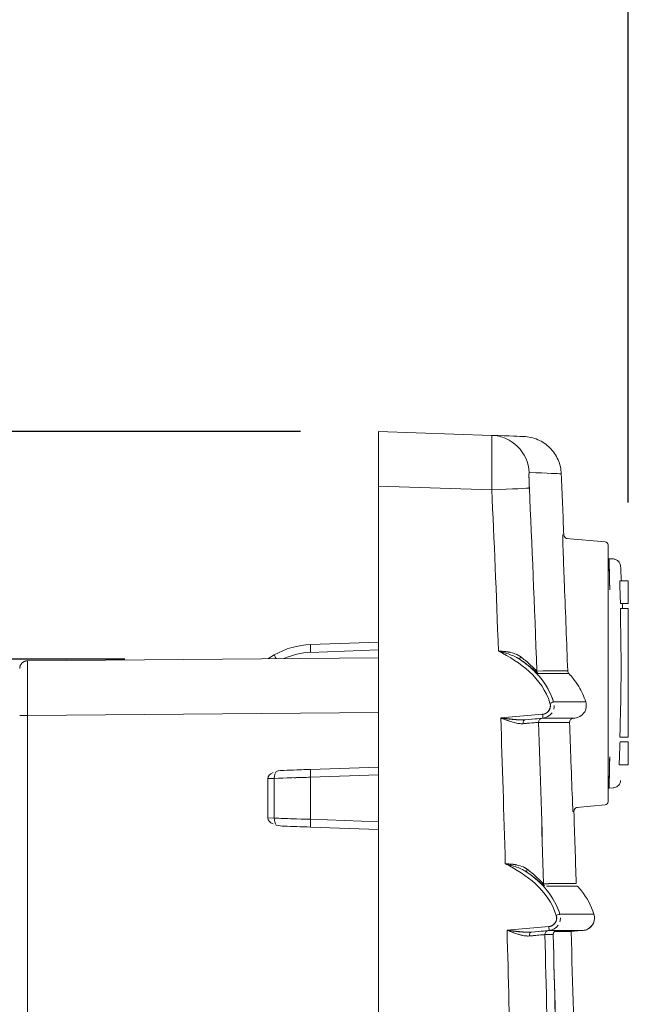
# Model space of a CAD drawing. Units: inches. Extents: x 819 to 2499, y 2 to 1190.
# Drawn here: x 1263 to 1302, y 545 to 608 of the extents above; entities that cross this region are included whole.
import ezdxf

# ---------------------------------------------------------------- set-up
doc = ezdxf.new("R2010")
doc.units = ezdxf.units.IN
doc.header["$MEASUREMENT"] = 0
doc.layers.add('Dimensions', color=7, linetype='Continuous')
doc.styles.get("Standard").update_dxf_attribs({"font": 'romans.shx', "width": 0.8})
doc.dimstyles.new('SLDDIMSTYLE2', dxfattribs={"dimscale": 5, "dimtxt": 2.5, "dimasz": 3.302, "dimexe": 1, "dimexo": 1, "dimgap": 0.926042, "dimtad": 1, "dimdec": 0, "dimrnd": 1e-09, "dimzin": 12, "dimdsep": 46, "dimtxsty": 'Standard', "dimcen": 2, "dimadec": 0, "dimazin": 3, "dimtfac": 1, "dimtdec": 0, "dimtmove": 0, "dimatfit": 0, "dimfxl": 1, "dimfrac": 2, "dimtolj": 1, "dimtzin": 12, "dimarcsym": 0})

# ---------------------------------------------------------------- blocks, each defined once
blk = doc.blocks.new('*D8')
at = {"layer": 'Defpoints', "color": 0, "transparency": 16777216}
for p in [(1302.339, 652.024), (1302.339, 572.2), (1174.478, 529.402)]:
    blk.add_point(p, dxfattribs=at)
at = {"layer": 'Dimensions', "color": 0, "lineweight": -2, "transparency": 16777216}
for p, q in [((1174.478, 534.402), (1174.478, 657.024)), ((1302.339, 577.2), (1302.339, 657.024)), ((1190.988, 652.024), (1285.829, 652.024))]:
    blk.add_line(p, q, dxfattribs=at)
at = {"layer": 'Dimensions', "color": 0, "transparency": 16777216}
for points in [[(1190.988, 654.776), (1190.988, 649.273), (1174.478, 652.024)], [(1285.829, 654.776), (1285.829, 649.273), (1302.339, 652.024)]]:
    blk.add_solid(points, dxfattribs=at)
at = {"layer": 'Dimensions', "color": 0, "transparency": 16777216, "insert": (1238.409, 662.904), "char_height": 12.5, "attachment_point": 5}
blk.add_mtext('\\A1;128', dxfattribs=at)
blk = doc.blocks.new('*D9')
at = {"layer": 'Defpoints', "color": 0, "transparency": 16777216}
for p in [(1286.356, 581.756), (1082.47, 332.024), (1297.941, 332.024)]:
    blk.add_point(p, dxfattribs=at)
at = {"layer": 'Dimensions', "color": 0, "lineweight": -2, "transparency": 16777216}
for p, q in [((1281.356, 581.756), (1077.47, 581.756)), ((1082.47, 565.246), (1082.47, 348.534)), ((1292.941, 332.024), (1077.47, 332.024))]:
    blk.add_line(p, q, dxfattribs=at)
at = {"layer": 'Dimensions', "color": 0, "transparency": 16777216}
for points in [[(1079.718, 565.246), (1085.222, 565.246), (1082.47, 581.756)], [(1079.718, 348.534), (1085.222, 348.534), (1082.47, 332.024)]]:
    blk.add_solid(points, dxfattribs=at)
at = {"layer": 'Dimensions', "color": 0, "transparency": 16777216, "insert": (1071.59, 456.89), "char_height": 12.5, "attachment_point": 5, "rotation": 90}
blk.add_mtext('\\A1;250', dxfattribs=at)
blk = doc.blocks.new('*D10')
at = {"layer": 'Defpoints', "color": 0, "transparency": 16777216}
for p in [(1275.116, 567.173), (1112.47, 345.608), (1275.116, 345.608)]:
    blk.add_point(p, dxfattribs=at)
at = {"layer": 'Dimensions', "color": 0, "lineweight": -2, "transparency": 16777216}
for p, q in [((1270.116, 567.173), (1107.47, 567.173)), ((1112.47, 550.663), (1112.47, 362.118)), ((1270.116, 345.608), (1107.47, 345.608))]:
    blk.add_line(p, q, dxfattribs=at)
at = {"layer": 'Dimensions', "color": 0, "transparency": 16777216}
for points in [[(1109.718, 550.663), (1115.222, 550.663), (1112.47, 567.173)], [(1109.718, 362.118), (1115.222, 362.118), (1112.47, 345.608)]]:
    blk.add_solid(points, dxfattribs=at)
at = {"layer": 'Dimensions', "color": 0, "transparency": 16777216, "insert": (1101.59, 456.391), "char_height": 12.5, "attachment_point": 5, "rotation": 90}
blk.add_mtext('\\A1;222', dxfattribs=at)

msp = doc.modelspace()

# ---------------------------------------------------------------- linework, layer by layer
at = {"color": 7, "linetype": 'Continuous', "lineweight": 18, "extrusion": (0, 1, 0)}
for p, q in [((1286.356, 581.756), (1286.356, 578.262)), ((1293.585, 581.503), (1286.356, 581.756)), ((1286.356, 581.756), (1293.585, 581.503)), ((1293.598, 578.009), (1286.356, 578.262)), ((1286.356, 578.262), (1286.356, 337.421)), ((1286.356, 337.421), (1286.356, 578.262)), ((1286.356, 578.262), (1293.598, 578.009)), ((1300.858, 574.692), (1298.369, 574.91)), ((1301.04, 571.707), (1301.04, 574.493)), ((1301.109, 573.609), (1301.04, 573.612)), ((1301.109, 573.609), (1301.371, 573.595)), ((1301.794, 572.2), (1302.339, 572.2)), ((1301.04, 571.707), (1301.04, 560.838)), ((1302.339, 571.14), (1302.339, 570.734)), ((1302.339, 570.434), (1301.836, 570.434)), ((1302.339, 570.734), (1301.837, 570.734)), ((1302.339, 569.363), (1302.339, 563.265)), ((1286.356, 568.27), (1282, 568.118)), ((1282, 568.118), (1286.356, 568.27)), ((1282, 567.619), (1286.356, 567.771)), ((1286.356, 567.771), (1282, 567.619)), ((1286.356, 567.271), (1263.876, 567.075)), ((1263.876, 567.075), (1286.356, 567.271)), ((1279.677, 567.452), (1279.256, 567.209)), ((1279.256, 567.209), (1279.677, 567.452)), ((1297.555, 564.446), (1299.612, 564.446)), ((1299.612, 564.446), (1297.555, 564.446)), ((1263.381, 563.579), (1263.876, 563.579)), ((1263.876, 563.579), (1286.356, 563.775)), ((1286.356, 563.775), (1263.876, 563.579)), ((1263.876, 563.579), (1263.876, 349.202)), ((1263.876, 349.202), (1263.876, 563.579)), ((1296.85, 563.655), (1294.176, 563.421)), ((1294.176, 563.421), (1296.85, 563.655)), ((1295.733, 563.307), (1296.863, 563.406)), ((1296.863, 563.406), (1295.733, 563.307)), ((1298.92, 563.406), (1296.863, 563.406)), ((1296.863, 563.406), (1298.92, 563.406)), ((1298.808, 563.396), (1298.92, 563.406)), ((1298.92, 563.406), (1298.808, 563.396)), ((1301.809, 562.194), (1302.339, 562.194)), ((1301.81, 561.895), (1302.339, 561.895)), ((1302.339, 561.895), (1302.339, 561.488)), ((1301.04, 558.052), (1301.04, 560.838)), ((1282, 560.127), (1280.296, 560.067)), ((1286.356, 560.279), (1282, 560.127)), ((1282, 560.127), (1286.356, 560.279)), ((1301.76, 560.428), (1302.339, 560.428)), ((1279.256, 559.54), (1279.677, 559.555)), ((1279.677, 559.555), (1279.256, 559.54)), ((1279.256, 557.022), (1279.256, 559.54)), ((1279.256, 559.54), (1279.256, 557.022)), ((1279.677, 559.555), (1279.677, 557.008)), ((1279.677, 557.008), (1279.677, 559.555)), ((1286.356, 559.78), (1282, 559.628)), ((1282, 559.628), (1286.356, 559.78)), ((1282, 559.628), (1282, 556.935)), ((1282, 556.935), (1282, 559.628)), ((1301.109, 558.936), (1301.04, 558.933)), ((1301.371, 558.95), (1301.109, 558.936)), ((1300.858, 557.853), (1299.027, 557.693)), ((1279.256, 557.022), (1279.677, 557.008)), ((1279.677, 557.008), (1279.256, 557.022)), ((1280.296, 556.495), (1282, 556.435)), ((1286.356, 556.782), (1282, 556.935)), ((1282, 556.935), (1286.356, 556.782)), ((1282, 556.435), (1286.356, 556.283)), ((1286.356, 556.283), (1282, 556.435)), ((1297.956, 550.86), (1300.142, 550.86)), ((1297.251, 550.069), (1294.58, 549.836)), ((1294.58, 549.836), (1297.251, 550.069)), ((1296.133, 549.722), (1297.264, 549.821)), ((1297.264, 549.821), (1296.133, 549.722)), ((1297.264, 549.821), (1299.451, 549.821)), ((1297.783, 549.79), (1299.102, 549.79)), ((1298.676, 549.753), (1299.101, 549.79)), ((1299.101, 549.79), (1298.676, 549.753)), ((1299.101, 549.79), (1299.449, 549.821)), ((1299.449, 549.821), (1299.101, 549.79)), ((1299.101, 549.79), (1299.102, 549.79))]:
    msp.add_line(p, q, dxfattribs=at)
at = {"color": 7, "linetype": 'Continuous', "lineweight": 18}
for centre, radius, start, end in [((-1696.238, 456.89), 2996.779, 2.261477, 2.336), ((1182.168, 566.272), 119.871, 2.83428, 3.27697), ((1182.168, 566.272), 119.871, 1.98956, 2.13289), ((-1696.238, 456.89), 2996.779, 1.834572, 1.922796)]:
    msp.add_arc(centre, radius, start, end, dxfattribs=at)
at = {"color": 7, "linetype": 'Continuous', "lineweight": 18, "extrusion": (0, 0, -1)}
for centre, radius, start, end in [((1696.238, 456.89), 2996.779, 177.664, 177.738523), ((-1263.88, 566.576), 0.499, 360, 89.5)]:
    msp.add_arc(centre, radius, start, end, dxfattribs=at)
for centre, major_axis, ratio, start_param, end_param in [((1293.498, 579.008), (0.087, 2.496), 0.999416, -0.000009, 1.488106), ((1293.511, 578.009), (2.495, 0.117), 0.00163, 0.034299, 1.535928), ((1291.077, 460.353), (-0.084, 142.998), 0.031874, 0.604531, 0.721738), ((-2172.161, 878.813), (3470.369, -303.67), 0.000012, -0.000463, 0.006177), ((1298.455, 575.151), (-0.172, 0.18), 0.994573, -2.295912, -0.845815), ((1300.842, 574.494), (-0.134, 0.147), 0.99425, 0.825715, 2.315892), ((-1180.235, 473.472), (-1.794, -2489.519), 0.996346, -1.611063, -1.608863), ((1209.513, 567.414), (-2.859, 104.894), 0.880403, 1.559262, 1.56314), ((1177.38, 566.729), (124.495, 0.002), 0.978512, -0.021609, 0.003761), ((1282.174, 563.122), (-0.019, 4.999), 0.999508, -0.519658, -0.031168), ((1263.88, 563.579), (0.004, -3.496), 0.001247, 1.570878, 3.14157), ((1279.926, 567.02), (-0.25, 0.433), 0.030229, -1.086678, 0), ((1282.156, 563.122), (0, 4.5), 0.999391, -0.426569, -0.034879), ((1295.58, 567.35), (-0.141, -0.207), 0.510605, 0.032184, 1.212602), ((1296.731, 566.432), (-0.001, 0.25), 0.999404, -2.318831, -1.600749), ((1298.709, 566.439), (0.002, 0.25), 0.999977, -2.008524, -1.614627), ((1177.349, 566.729), (124.526, -0.002), 0.978512, 0.003731, 0.028413), ((1297.319, 564.37), (-0.236, -0.076), 0.010645, -3.108424, -1.597625), ((1291.023, 457.675), (-0.037, 145.691), 0.031726, 0.758573, 0.847597), ((1295.753, 563.06), (-0.02, 0.247), 0.601141, -1.549134, -0.006833), ((1296.843, 563.149), (-0.156, -0.194), 0.993868, 0.857587, 2.381526), ((1296.842, 563.653), (-0.022, 0.247), 0.034766, -4.716414, -3.144096), ((1298.828, 563.149), (-0.164, -0.187), 0.993944, 0.809399, 2.335903), ((1294.127, 562.91), (-2.47, -0.229), 0.003454, -4.070981, -3.176128), ((1293.383, 456.687), (-0.011, 146.942), 0.03179, 0.760563, 0.8577), ((-1264.858, 470.329), (-1.446, -2574.591), 0.996315, -1.607412, -1.606448), ((1209.495, 565.227), (5.69, 104.811), 0.880023, 1.554821, 1.558698), ((1279.926, 559.555), (-0.017, 0.499), 0.499771, -1.553346, -0.466668), ((1282.174, 559.633), (4.997, 0.157), 0, -1.821023, -1.605675), ((1300.842, 558.051), (0.134, 0.147), 0.99425, 0.825707, 2.315885), ((1279.926, 557.008), (0.017, 0.499), 0.499772, -2.674925, -1.588247), ((1282.174, 556.929), (-4.996, 0.157), 0, -1.307153, -1.047431), ((-2093.475, 263.621), (3392.331, 293.82), 0.000004, -0.001004, 0.005772), ((-2089.939, 262.784), (3388.794, 294.657), 0.000003, -0.001008, 0.001008), ((1296.015, 553.741), (-0.141, -0.206), 0.511378, 0.032655, 1.214595), ((1297.159, 552.821), (-0.002, 0.25), 0.999369, -2.310144, -1.590268), ((1297.72, 550.785), (-0.236, -0.076), 0.010646, -3.107385, -1.597636), ((1297.243, 550.068), (-0.022, 0.247), 0.034766, -4.716413, -3.144192), ((1291.301, 464.949), (-0.209, 137.617), 0.031453, 0.90613, 0.989753), ((1296.154, 549.475), (-0.02, 0.247), 0.600984, -1.544826, -0.006934), ((1294.531, 549.324), (-2.467, -0.231), 0.003529, -4.071679, -3.177174), ((1297.244, 549.563), (-0.156, -0.194), 0.993927, 0.864965, 2.381346), ((1293.433, 458.233), (-0.045, 145.287), 0.031783, 0.891095, 0.979597), ((-1972.959, 549.661), (3272.28, 0.15), 0, -0.035797, -0.030923), ((-1972.884, 551.401), (3271.977, -1.847), 0, 0.030924, 0.033365), ((1297.776, 549.563), (-0.158, -0.192), 0.993949, 0.851129, 2.368819), ((1293.22, 458.804), (-0.096, 152.049), 0.035779, 0.931247, 1.013581), ((1295.666, 549.627), (-2.091, -0.183), 0.003064, -3.176618, -3.00685)]:
    msp.add_ellipse(centre, major_axis=major_axis, ratio=ratio, start_param=start_param, end_param=end_param, dxfattribs=at)
at = {"color": 7, "linetype": 'Continuous', "lineweight": 18}
for centre, major_axis, ratio, start_param, end_param in [((1293.498, 579.008), (0.088, 2.496), 0.999416, -1.487912, 0.000204), ((1293.511, 578.009), (2.495, 0.117), 0.00163, -1.535928, -0.034299), ((1288.164, 340.393), (-2.471, -264.777), 0.027554, 2.60334, 2.684934), ((-2172.103, 879.082), (3470.31, -303.939), 0.000012, -0.006177, 0.000463), ((-1180.225, 473.473), (1.795, 2489.509), 0.996346, -1.53273, -1.530529), ((1282.174, 563.122), (0, 4.999), 0.999506, 0.034879, 0.523365), ((1282.017, 567.619), (-0.017, 0.499), 0.034878, 0, 1.569578), ((1282.156, 563.122), (0, 4.5), 0.999391, 0.034879, 0.426569), ((1295.58, 567.35), (-0.141, -0.207), 0.510605, -1.212601, -0.032372), ((1296.731, 566.432), (0.001, -0.25), 0.999404, -1.541054, -0.82297), ((1297.319, 564.37), (-0.236, -0.076), 0.010645, -4.68556, -3.174761), ((1291.023, 457.675), (0.037, -145.691), 0.031726, 2.293995, 2.38302), ((1295.753, 563.06), (0.02, -0.247), 0.601141, -3.134759, -1.592459), ((1294.108, 563.159), (2.717, 0.238), 0.003035, 0.484397, 0.92943), ((1296.843, 563.149), (0.156, 0.194), 0.993868, 0.760082, 2.284021), ((971.756, 563.38), (327.13, 0.016), 0.000002, 0.021879, 0.112365), ((1296.842, 563.653), (-0.022, 0.247), 0.034766, -3.139089, -1.566771), ((971.338, 563.344), (-327.321, 0.205), 0.000022, -3.253921, -3.163464), ((1293.422, 457.783), (0.037, -145.751), 0.031766, 2.281017, 2.378706), ((-1264.875, 470.328), (1.442, 2574.608), 0.996315, -1.535146, -1.534182), ((1282.156, 560.132), (-4.497, -0.157), 0, -1.535917, -1.144228), ((1282.017, 559.628), (-0.017, 0.499), 0.034878, 0, 1.569578), ((1279.926, 559.557), (-0.016, 0.497), 0.500323, 0.469984, 1.558743), ((1282.174, 559.633), (-4.996, -0.157), 0.000116, -1.535919, -1.04743), ((1299.101, 557.45), (0.165, 0.186), 0.993968, 0.808759, 2.332896), ((1279.926, 557.005), (0.016, 0.497), 0.500325, -4.700362, -3.61159), ((1282.174, 556.93), (4.996, -0.157), 0.000116, -2.094163, -1.605674), ((-2093.377, 262.92), (3392.232, 294.521), 0.000003, -0.005772, 0.001004), ((-2089.939, 262.784), (3388.794, 294.657), 0.000003, -0.005775, 0.001008), ((1282.156, 556.43), (4.497, -0.157), 0, -1.997367, -1.605675), ((1282.017, 556.935), (-0.017, -0.499), 0.034878, -1.569578, 0), ((1296.015, 553.741), (-0.141, -0.206), 0.511377, -1.214595, -0.032849), ((1297.159, 552.821), (0.002, -0.25), 0.999369, -1.551337, -0.831461), ((1297.72, 550.785), (-0.236, -0.076), 0.010645, -4.685549, -3.175801), ((1297.243, 550.068), (-0.022, 0.247), 0.034766, -3.138994, -1.566772), ((1291.301, 464.949), (0.209, -137.617), 0.031453, 2.15184, 2.235463), ((1296.154, 549.475), (0.02, -0.247), 0.600984, -3.134658, -1.596767), ((1294.511, 549.573), (2.714, 0.237), 0.003128, 0.485381, 0.930125), ((1297.244, 549.563), (0.156, 0.194), 0.993927, 0.76024, 2.27662), ((1293.66, 463.797), (0.181, -139.032), 0.031511, 2.144067, 2.235457), ((-1972.934, 551.421), (3272.026, -1.866), 0, -0.035797, -0.030924), ((-1972.949, 549.657), (3272.27, 0.154), 0, 0.030923, 0.035797), ((1297.776, 549.563), (0.158, 0.192), 0.993949, 0.772792, 2.290481), ((1293.392, 462.032), (0.189, -148.233), 0.035505, 2.118404, 2.202361), ((1295.037, 549.322), (-2.492, -0.233), 0.002977, 3.110471, 3.110485), ((1295.037, 549.322), (-2.492, -0.233), 0.002977, 3.141402, 3.172321), ((1295.025, 549.572), (2.732, 0.239), 0.002692, -0.118148, 0.030782)]:
    msp.add_ellipse(centre, major_axis=major_axis, ratio=ratio, start_param=start_param, end_param=end_param, dxfattribs=at)
for points, degree, knots in [([(1286.356, 581.756), (1286.356, 581.756), (1286.356, 581.743), (1286.356, 581.717), (1286.356, 581.634), (1286.356, 581.42), (1286.356, 581.098), (1286.356, 580.776), (1286.356, 580.346), (1286.356, 579.855), (1286.356, 579.364), (1286.356, 578.813), (1286.356, 578.262)], 3, [0, 0, 0, 0, 0.528728, 0.528728, 0.528728, 2.195795, 2.195795, 2.195795, 3.86272, 3.86272, 3.86272, 5.528514, 5.528514, 5.528514, 5.528514]), ([(1295.642, 581.432), (1295.642, 581.432), (1295.631, 581.432), (1295.608, 581.433), (1295.452, 581.438), (1294.776, 581.462), (1293.585, 581.503)], 3, [0.874418, 0.874418, 0.874418, 0.874418, 16.440938, 16.440938, 16.440938, 121.274947, 121.274947, 121.274947, 121.274947]), ([(1293.585, 581.503), (1293.597, 581.503), (1293.606, 581.211), (1293.61, 580.709), (1293.614, 580.046), (1293.61, 579.029), (1293.598, 578.009)], 3, [-14.580882, -14.580882, -14.580882, -14.580882, -12.058465, -12.058465, -12.058465, -8.72869, -8.72869, -8.72869, -8.72869]), ([(1293.585, 581.503), (1294.776, 581.462), (1295.452, 581.438), (1295.608, 581.433), (1295.632, 581.432), (1295.644, 581.432), (1295.642, 581.432)], 3, [0, 0, 0, 0, 104.83401, 104.83401, 104.83401, 121.274947, 121.274947, 121.274947, 121.274947]), ([(1293.598, 578.009), (1293.604, 578.524), (1293.608, 579.02), (1293.61, 579.46), (1293.612, 579.843), (1293.612, 580.186), (1293.611, 580.479), (1293.61, 580.845), (1293.606, 581.128), (1293.601, 581.305), (1293.6, 581.325), (1293.599, 581.345), (1293.599, 581.362)], 3, [0, 0, 0, 0, 1.507257, 1.507257, 1.507257, 2.818971, 2.818971, 2.818971, 4.456071, 4.456071, 4.456071, 4.647383, 4.647383, 4.647383, 4.647383]), ([(1298.05, 579.038), (1298.038, 579.349), (1297.966, 579.657), (1297.841, 579.942), (1297.716, 580.226), (1297.537, 580.487), (1297.316, 580.707), (1297.095, 580.926), (1296.833, 581.104), (1296.548, 581.227), (1296.262, 581.351), (1295.953, 581.421), (1295.642, 581.432)], 3, [0.000257, 0.000257, 0.000257, 0.000257, 0.939867, 0.939867, 0.939867, 1.879733, 1.879733, 1.879733, 2.8196, 2.8196, 2.8196, 3.759466, 3.759466, 3.759466, 3.759466]), ([(1286.356, 579.408), (1286.356, 579.408), (1286.356, 579.308), (1286.356, 579.149), (1286.356, 579.134), (1286.356, 579.118), (1286.356, 579.102)], 3, [0, 0, 0, 0, 0.8113793, 0.8113793, 0.8113793, 0.8887915, 0.8887915, 0.8887915, 0.8887915]), ([(1295.991, 579.127), (1295.983, 579.127), (1295.979, 579.044), (1295.98, 578.9), (1295.981, 578.71), (1295.991, 578.418), (1296.004, 578.125)], 3, [0, 0, 0, 0, 0.690333, 0.690333, 0.690333, 1.601624, 1.601624, 1.601624, 1.601624]), ([(1296.004, 578.125), (1295.996, 578.301), (1295.989, 578.477), (1295.984, 578.642), (1295.979, 578.895), (1295.981, 579.055), (1295.983, 579.103), (1295.986, 579.127), (1295.991, 579.127)], 5, [8.72869, 8.72869, 8.72869, 8.72869, 8.72869, 8.72869, 12.058465, 12.058465, 12.058465, 14.580882, 14.580882, 14.580882, 14.580882, 14.580882, 14.580882]), ([(1298.141, 575.148), (1298.135, 575.149), (1298.148, 574.668), (1298.174, 573.912), (1298.194, 573.341), (1298.221, 572.626), (1298.25, 571.905)], 3, [-17.739181, -17.739181, -17.739181, -17.739181, -13.693852, -13.693852, -13.693852, -10.638662, -10.638662, -10.638662, -10.638662]), ([(1301.109, 573.609), (1301.107, 573.609), (1301.113, 573.324), (1301.123, 572.874), (1301.131, 572.517), (1301.141, 572.064), (1301.15, 571.611)], 3, [-9.614869, -9.614869, -9.614869, -9.614869, -7.471014, -7.471014, -7.471014, -5.767661, -5.767661, -5.767661, -5.767661]), ([(1301.15, 571.611), (1301.144, 571.905), (1301.139, 572.197), (1301.133, 572.46), (1301.129, 572.669), (1301.125, 572.859), (1301.122, 573.022), (1301.116, 573.278), (1301.111, 573.462), (1301.109, 573.55)], 3, [0, 0, 0, 0, 0.898903, 0.898903, 0.898903, 1.610366, 1.610366, 1.610366, 2.726969, 2.726969, 2.726969, 2.726969]), ([(1301.371, 573.595), (1301.388, 573.594), (1301.406, 573.592), (1301.44, 573.587), (1301.457, 573.583), (1301.506, 573.57), (1301.538, 573.558), (1301.598, 573.528), (1301.626, 573.51), (1301.678, 573.469), (1301.703, 573.446), (1301.746, 573.395), (1301.765, 573.368), (1301.797, 573.31), (1301.81, 573.279), (1301.833, 573.208), (1301.841, 573.166), (1301.843, 573.125)], 3, [0, 0, 0, 0, 0.00207847, 0.00207847, 0.00413403, 0.00413403, 0.00808969, 0.00808969, 0.01201546, 0.01201546, 0.01594119, 0.01594119, 0.01986696, 0.01986696, 0.02379283, 0.02379283, 0.02871433, 0.02871433, 0.02871433, 0.02871433]), ([(1301.794, 572.2), (1301.792, 572.2), (1301.791, 572.166), (1301.793, 572.046), (1301.795, 571.959), (1301.801, 571.761), (1301.805, 571.651), (1301.813, 571.41), (1301.818, 571.278), (1301.823, 571.14)], 3, [-0.1790826, -0.1790826, -0.1790826, -0.1790826, -0.1321208, -0.1321208, -0.0849366, -0.0849366, -0.0423955, -0.0423955, 0, 0, 0, 0]), ([(1302.339, 572.2), (1302.339, 572.2), (1302.339, 572.169), (1302.339, 572.112), (1302.339, 571.952), (1302.339, 571.714), (1302.339, 571.576), (1302.339, 571.402), (1302.339, 571.216), (1302.339, 571.191), (1302.339, 571.166), (1302.339, 571.14)], 5, [0, 0, 0, 0, 0, 0, 0.823349, 0.823349, 0.823349, 1.676822, 1.676822, 1.676822, 1.807433, 1.807433, 1.807433, 1.807433, 1.807433, 1.807433]), ([(1301.836, 570.434), (1301.833, 570.434), (1301.832, 570.4), (1301.831, 570.278), (1301.832, 570.191), (1301.834, 569.991), (1301.836, 569.88), (1301.84, 569.636), (1301.843, 569.503), (1301.846, 569.363)], 3, [0, 0, 0, 0, 0.0473856, 0.0473856, 0.0950604, 0.0950604, 0.1379961, 0.1379961, 0.1808373, 0.1808373, 0.1808373, 0.1808373]), ([(1302.339, 570.434), (1302.339, 570.434), (1302.339, 570.433), (1302.339, 570.432), (1302.339, 570.414), (1302.339, 570.356), (1302.339, 570.28), (1302.339, 570.088), (1302.339, 569.827), (1302.339, 569.682), (1302.339, 569.526), (1302.339, 569.363)], 5, [-1.82724, -1.82724, -1.82724, -1.82724, -1.82724, -1.82724, -1.68906, -1.68906, -1.68906, -0.840516, -0.840516, -0.840516, 0, 0, 0, 0, 0, 0]), ([(1286.356, 567.771), (1286.356, 567.944), (1286.356, 568.114), (1286.356, 568.202), (1286.356, 568.246), (1286.356, 568.27), (1286.356, 568.27)], 3, [0, 0, 0, 0, 0.5582173, 0.5582173, 0.5582173, 0.8418378, 0.8418378, 0.8418378, 0.8418378]), ([(1294.025, 567.697), (1294.733, 567.332), (1295.422, 566.915), (1295.999, 566.389), (1296.608, 565.834), (1297.074, 565.156), (1297.326, 564.37)], 3, [0, 0, 0, 0, 2.362035, 2.362035, 2.362035, 4.850247, 4.850247, 4.850247, 4.850247]), ([(1297.326, 564.37), (1297.074, 565.156), (1296.608, 565.834), (1295.999, 566.389), (1295.422, 566.915), (1294.733, 567.332), (1294.025, 567.697)], 3, [0, 0, 0, 0, 2.488212, 2.488212, 2.488212, 4.850247, 4.850247, 4.850247, 4.850247]), ([(1263.876, 567.075), (1263.874, 567.075), (1263.873, 566.463), (1263.874, 565.5), (1263.874, 564.934), (1263.875, 564.257), (1263.876, 563.579)], 3, [0, 0, 0, 0, 3.483434, 3.483434, 3.483434, 5.532739, 5.532739, 5.532739, 5.532739]), ([(1286.356, 563.775), (1286.356, 564.929), (1286.355, 566.064), (1286.356, 566.697), (1286.356, 567.069), (1286.356, 567.271), (1286.356, 567.271)], 3, [0, 0, 0, 0, 3.485246, 3.485246, 3.485246, 5.532759, 5.532759, 5.532759, 5.532759]), ([(1295.432, 567.345), (1295.536, 567.267), (1295.634, 567.189), (1295.727, 567.113), (1295.903, 566.967), (1296.06, 566.826), (1296.189, 566.703), (1296.349, 566.549), (1296.468, 566.423), (1296.482, 566.423)], 3, [0, 0, 0, 0, 0.474859, 0.474859, 0.474859, 1.37924, 1.37924, 1.37924, 2.504016, 2.504016, 2.504016, 2.504016]), ([(1297.555, 564.446), (1297.374, 565.013), (1297.095, 565.52), (1296.732, 565.968), (1296.559, 566.183), (1296.366, 566.384), (1296.159, 566.573), (1295.934, 566.778), (1295.691, 566.969), (1295.437, 567.146)], 3, [0, 0, 0, 0, 1.758296, 1.758296, 1.758296, 2.600355, 2.600355, 2.600355, 3.517128, 3.517128, 3.517128, 3.517128]), ([(1295.437, 567.146), (1295.924, 566.806), (1296.37, 566.416), (1296.732, 565.968), (1296.738, 565.96), (1296.744, 565.953), (1296.75, 565.945), (1297.104, 565.503), (1297.377, 565.003), (1297.555, 564.446)], 3, [0, 0, 0, 0, 1.758832, 1.758832, 1.758832, 1.788266, 1.788266, 1.788266, 3.517128, 3.517128, 3.517128, 3.517128]), ([(1296.549, 566.261), (1296.534, 566.261), (1296.411, 566.381), (1296.215, 566.55), (1296.022, 566.717), (1295.753, 566.931), (1295.441, 567.143)], 3, [0, 0, 0, 0, 1.350062, 1.350062, 1.350062, 2.685154, 2.685154, 2.685154, 2.685154]), ([(1298.482, 566.335), (1298.483, 566.332), (1298.485, 566.329), (1298.486, 566.326), (1298.493, 566.312), (1298.502, 566.299), (1298.511, 566.286), (1298.516, 566.28), (1298.522, 566.274), (1298.527, 566.268)], 3, [0.09954064, 0.09954064, 0.09954064, 0.09954064, 0.10940996, 0.10940996, 0.10940996, 0.15681243, 0.15681243, 0.15681243, 0.18157444, 0.18157444, 0.18157444, 0.18157444]), ([(1299.612, 564.446), (1299.5, 564.795), (1299.352, 565.121), (1299.17, 565.424), (1299.061, 565.606), (1298.94, 565.78), (1298.807, 565.945), (1298.719, 566.056), (1298.625, 566.164), (1298.527, 566.268)], 3, [0, 0, 0, 0, 1.074173, 1.074173, 1.074173, 1.717494, 1.717494, 1.717494, 2.148019, 2.148019, 2.148019, 2.148019]), ([(1297.326, 564.37), (1297.357, 564.274), (1297.365, 564.174), (1297.351, 564.07), (1297.276, 563.883), (1297.13, 563.744), (1297.042, 563.693), (1296.948, 563.663), (1296.85, 563.655)], 5, [38.213385, 38.213385, 38.213385, 38.213385, 38.213385, 38.213385, 39.094103, 39.094103, 39.094103, 39.954473, 39.954473, 39.954473, 39.954473, 39.954473, 39.954473]), ([(1296.85, 563.655), (1297.013, 563.669), (1297.165, 563.759), (1297.257, 563.893), (1297.351, 564.03), (1297.377, 564.21), (1297.326, 564.37)], 3, [0, 0, 0, 0, 0.4983, 0.4983, 0.4983, 1.008385, 1.008385, 1.008385, 1.008385]), ([(1297.593, 564.215), (1297.594, 564.174), (1297.591, 564.132), (1297.586, 564.092), (1297.58, 564.053), (1297.572, 564.014), (1297.561, 563.977)], 3, [0.2366976, 0.2366976, 0.2366976, 0.2366976, 0.3615703, 0.3615703, 0.3615703, 0.4801864, 0.4801864, 0.4801864, 0.4801864]), ([(1298.92, 563.406), (1299.149, 563.426), (1299.367, 563.55), (1299.501, 563.738), (1299.645, 563.94), (1299.687, 564.21), (1299.612, 564.446)], 3, [0, 0, 0, 0, 0.709991, 0.709991, 0.709991, 1.470466, 1.470466, 1.470466, 1.470466]), ([(1294.176, 563.421), (1294.661, 563.357), (1295.149, 563.281), (1295.636, 563.301), (1295.668, 563.303), (1295.701, 563.305), (1295.733, 563.307)], 3, [0, 0, 0, 0, 1.510639, 1.510639, 1.510639, 1.610085, 1.610085, 1.610085, 1.610085]), ([(1294.176, 563.421), (1294.592, 563.263), (1295.007, 563.09), (1295.418, 563.055), (1295.48, 563.05), (1295.543, 563.049), (1295.604, 563.054)], 3, [-4.052658, -4.052658, -4.052658, -4.052658, -1.853401, -1.853401, -1.853401, -1.51892, -1.51892, -1.51892, -1.51892]), ([(1295.604, 563.054), (1295.226, 563.025), (1294.831, 563.182), (1294.445, 563.322), (1294.355, 563.354), (1294.266, 563.387), (1294.176, 563.421)], 3, [0, 0, 0, 0, 1.318914, 1.318914, 1.318914, 1.623743, 1.623743, 1.623743, 1.623743]), ([(1296.595, 563.139), (1296.574, 563.139), (1296.309, 563.117), (1295.867, 563.077), (1295.785, 563.07), (1295.697, 563.062), (1295.604, 563.054)], 3, [0, 0, 0, 0, 1.909622, 1.909622, 1.909622, 2.264627, 2.264627, 2.264627, 2.264627]), ([(1298.58, 563.155), (1298.58, 563.154), (1298.58, 563.154), (1298.58, 563.153), (1298.58, 563.152), (1298.58, 563.151), (1298.58, 563.15), (1298.58, 563.15), (1298.58, 563.15), (1298.58, 563.149), (1298.58, 563.149), (1298.58, 563.149), (1298.58, 563.149), (1298.58, 563.148), (1298.58, 563.148), (1298.58, 563.148), (1298.58, 563.148), (1298.58, 563.148), (1298.58, 563.147), (1298.58, 563.147), (1298.58, 563.147), (1298.58, 563.147), (1298.58, 563.147), (1298.58, 563.146), (1298.58, 563.146), (1298.58, 563.146), (1298.58, 563.145), (1298.58, 563.145), (1298.58, 563.145), (1298.58, 563.144), (1298.58, 563.143), (1298.58, 563.142), (1298.58, 563.141), (1298.58, 563.139)], 3, [0.1454519, 0.1454519, 0.1454519, 0.1454519, 0.1495935, 0.1495935, 0.1495935, 0.1646202, 0.1646202, 0.1646202, 0.1811951, 0.1811951, 0.1811951, 0.19777, 0.19777, 0.19777, 0.2458609, 0.2458609, 0.2458609, 0.2654252, 0.2654252, 0.2654252, 0.2943584, 0.2943584, 0.2943584, 0.3426316, 0.3426316, 0.3426316, 0.3648961, 0.3648961, 0.3648961, 0.3788792, 0.3788792, 0.3788792, 0.3906989, 0.3906989, 0.3906989, 0.3906989]), ([(1301.825, 563.265), (1301.823, 563.19), (1301.821, 563.114), (1301.817, 562.963), (1301.815, 562.89), (1301.811, 562.717), (1301.809, 562.621), (1301.806, 562.451), (1301.805, 562.38), (1301.804, 562.281), (1301.805, 562.249), (1301.806, 562.205), (1301.807, 562.194), (1301.809, 562.194)], 3, [0, 0, 0, 0, 0.0230633, 0.0230633, 0.0452516, 0.0452516, 0.0768695, 0.0768695, 0.1082583, 0.1082583, 0.1332807, 0.1332807, 0.1593402, 0.1593402, 0.1593402, 0.1593402]), ([(1302.339, 563.265), (1302.339, 563.222), (1302.339, 563.179), (1302.339, 563.135), (1302.339, 562.996), (1302.339, 562.861), (1302.339, 562.772), (1302.339, 562.604), (1302.339, 562.464), (1302.339, 562.402), (1302.339, 562.295), (1302.339, 562.228), (1302.339, 562.205), (1302.339, 562.194), (1302.339, 562.194)], 5, [-1.596934, -1.596934, -1.596934, -1.596934, -1.596934, -1.596934, -1.388257, -1.388257, -1.388257, -0.92235, -0.92235, -0.92235, -0.466675, -0.466675, -0.466675, 0, 0, 0, 0, 0, 0]), ([(1301.793, 561.488), (1301.79, 561.414), (1301.787, 561.338), (1301.78, 561.189), (1301.777, 561.116), (1301.771, 560.945), (1301.767, 560.85), (1301.762, 560.683), (1301.76, 560.612), (1301.758, 560.515), (1301.757, 560.483), (1301.758, 560.439), (1301.759, 560.428), (1301.76, 560.428)], 3, [-0.1575975, -0.1575975, -0.1575975, -0.1575975, -0.1347732, -0.1347732, -0.1127947, -0.1127947, -0.0815375, -0.0815375, -0.0504842, -0.0504842, -0.0257693, -0.0257693, 0, 0, 0, 0]), ([(1302.339, 561.488), (1302.339, 561.389), (1302.339, 561.291), (1302.339, 561.194), (1302.339, 561.01), (1302.339, 560.845), (1302.339, 560.77), (1302.339, 560.636), (1302.339, 560.536), (1302.339, 560.496), (1302.339, 560.454), (1302.339, 560.434), (1302.339, 560.43), (1302.339, 560.428), (1302.339, 560.428)], 5, [0, 0, 0, 0, 0, 0, 0.473362, 0.473362, 0.473362, 0.928973, 0.928973, 0.928973, 1.385111, 1.385111, 1.385111, 1.579536, 1.579536, 1.579536, 1.579536, 1.579536, 1.579536]), ([(1301.15, 560.934), (1301.137, 560.307), (1301.123, 559.681), (1301.115, 559.307), (1301.109, 559.07), (1301.107, 558.936), (1301.109, 558.936)], 3, [-9.672213, -9.672213, -9.672213, -9.672213, -7.315498, -7.315498, -7.315498, -5.825117, -5.825117, -5.825117, -5.825117]), ([(1301.109, 558.936), (1301.108, 558.936), (1301.11, 559.022), (1301.114, 559.18), (1301.116, 559.272), (1301.119, 559.387), (1301.122, 559.523), (1301.127, 559.78), (1301.134, 560.108), (1301.141, 560.464), (1301.144, 560.617), (1301.147, 560.775), (1301.15, 560.934)], 3, [0, 0, 0, 0, 1.017393, 1.017393, 1.017393, 1.607694, 1.607694, 1.607694, 2.73311, 2.73311, 2.73311, 3.218372, 3.218372, 3.218372, 3.218372]), ([(1286.356, 559.78), (1286.356, 559.953), (1286.356, 560.123), (1286.356, 560.211), (1286.356, 560.255), (1286.356, 560.279), (1286.356, 560.279)], 3, [0, 0, 0, 0, 0.5587158, 0.5587158, 0.5587158, 0.8418378, 0.8418378, 0.8418378, 0.8418378]), ([(1298.668, 560.658), (1298.703, 559.653), (1298.741, 558.635), (1298.767, 558.034), (1298.769, 557.98), (1298.772, 557.929), (1298.774, 557.881), (1298.787, 557.589), (1298.795, 557.435), (1298.799, 557.436)], 3, [-17.570132, -17.570132, -17.570132, -17.570132, -13.36129, -13.36129, -13.36129, -12.980067, -12.980067, -12.980067, -10.637293, -10.637293, -10.637293, -10.637293]), ([(1301.843, 559.42), (1301.84, 559.366), (1301.828, 559.312), (1301.788, 559.213), (1301.76, 559.167), (1301.691, 559.086), (1301.65, 559.05), (1301.559, 558.995), (1301.509, 558.974), (1301.429, 558.956), (1301.4, 558.952), (1301.371, 558.95)], 3, [0, 0, 0, 0, 0.0063837, 0.0063837, 0.01264293, 0.01264293, 0.01891937, 0.01891937, 0.02520413, 0.02520413, 0.02864868, 0.02864868, 0.02864868, 0.02864868]), ([(1286.356, 556.283), (1286.356, 556.283), (1286.356, 556.381), (1286.356, 556.53), (1286.356, 556.606), (1286.356, 556.694), (1286.356, 556.782)], 3, [0, 0, 0, 0, 0.5582053, 0.5582053, 0.5582053, 0.8418378, 0.8418378, 0.8418378, 0.8418378]), ([(1294.464, 554.092), (1295.158, 553.732), (1295.833, 553.32), (1296.4, 552.803), (1297.008, 552.249), (1297.475, 551.571), (1297.727, 550.784)], 3, [0, 0, 0, 0, 2.319214, 2.319214, 2.319214, 4.807046, 4.807046, 4.807046, 4.807046]), ([(1297.727, 550.784), (1297.475, 551.571), (1297.008, 552.249), (1296.4, 552.803), (1295.833, 553.32), (1295.158, 553.732), (1294.464, 554.092)], 3, [0, 0, 0, 0, 2.487832, 2.487832, 2.487832, 4.807046, 4.807046, 4.807046, 4.807046]), ([(1295.867, 553.737), (1295.97, 553.659), (1296.067, 553.581), (1296.159, 553.504), (1296.331, 553.361), (1296.484, 553.223), (1296.609, 553.102), (1296.774, 552.943), (1296.895, 552.814), (1296.909, 552.814)], 3, [0, 0, 0, 0, 0.468165, 0.468165, 0.468165, 1.34467, 1.34467, 1.34467, 2.498965, 2.498965, 2.498965, 2.498965]), ([(1296.775, 552.781), (1296.705, 552.852), (1296.633, 552.92), (1296.56, 552.988), (1296.344, 553.184), (1296.113, 553.367), (1295.871, 553.537)], 3, [2.299996, 2.299996, 2.299996, 2.299996, 2.599627, 2.599627, 2.599627, 3.476142, 3.476142, 3.476142, 3.476142]), ([(1295.871, 553.537), (1296.351, 553.199), (1296.789, 552.812), (1297.145, 552.367), (1297.502, 551.923), (1297.776, 551.421), (1297.956, 550.86)], 3, [0, 0, 0, 0, 1.738336, 1.738336, 1.738336, 3.476142, 3.476142, 3.476142, 3.476142]), ([(1296.94, 552.675), (1296.889, 552.718), (1296.786, 552.815), (1296.644, 552.939), (1296.452, 553.107), (1296.184, 553.322), (1295.875, 553.534)], 3, [0.361402, 0.361402, 0.361402, 0.361402, 1.347632, 1.347632, 1.347632, 2.680128, 2.680128, 2.680128, 2.680128]), ([(1299.005, 552.828), (1299.018, 552.829), (1298.975, 552.828), (1298.877, 552.828), (1298.647, 552.826), (1298.292, 552.824), (1298.159, 552.823), (1297.94, 552.821), (1297.689, 552.819), (1297.601, 552.819), (1297.442, 552.818), (1297.273, 552.816), (1297.198, 552.816), (1297.096, 552.815), (1296.99, 552.814), (1296.963, 552.814), (1296.936, 552.814), (1296.909, 552.814)], 5, [35.273252, 35.273252, 35.273252, 35.273252, 35.273252, 35.273252, 121.973818, 121.973818, 121.973818, 165.324102, 165.324102, 165.324102, 186.999243, 186.999243, 186.999243, 203.26535, 203.26535, 203.26535, 208.674385, 208.674385, 208.674385, 208.674385, 208.674385, 208.674385]), ([(1297.109, 552.652), (1297.415, 552.654), (1297.685, 552.656), (1297.919, 552.658), (1298.187, 552.66), (1298.408, 552.662), (1298.582, 552.663), (1298.931, 552.665), (1299.093, 552.666), (1299.072, 552.666)], 3, [-203.26535, -203.26535, -203.26535, -203.26535, -165.324102, -165.324102, -165.324102, -121.973818, -121.973818, -121.973818, -35.273444, -35.273444, -35.273444, -35.273444]), ([(1300.141, 550.86), (1299.962, 551.418), (1299.69, 551.917), (1299.336, 552.36), (1299.253, 552.465), (1299.164, 552.567), (1299.072, 552.666)], 3, [0, 0, 0, 0, 1.71611, 1.71611, 1.71611, 2.123459, 2.123459, 2.123459, 2.123459]), ([(1299.072, 552.666), (1299.164, 552.567), (1299.253, 552.465), (1299.336, 552.36), (1299.69, 551.917), (1299.962, 551.418), (1300.141, 550.86)], 3, [0, 0, 0, 0, 0.407349, 0.407349, 0.407349, 2.123459, 2.123459, 2.123459, 2.123459]), ([(1297.727, 550.784), (1297.758, 550.688), (1297.766, 550.588), (1297.752, 550.485), (1297.677, 550.297), (1297.53, 550.158), (1297.443, 550.108), (1297.348, 550.078), (1297.251, 550.069)], 5, [39.328209, 39.328209, 39.328209, 39.328209, 39.328209, 39.328209, 40.20903, 40.20903, 40.20903, 41.069301, 41.069301, 41.069301, 41.069301, 41.069301, 41.069301]), ([(1297.251, 550.069), (1297.413, 550.084), (1297.566, 550.173), (1297.658, 550.308), (1297.751, 550.445), (1297.778, 550.624), (1297.727, 550.784)], 3, [0, 0, 0, 0, 0.498249, 0.498249, 0.498249, 1.0084, 1.0084, 1.0084, 1.0084]), ([(1299.449, 549.821), (1299.827, 549.854), (1300.155, 550.192), (1300.177, 550.571), (1300.183, 550.668), (1300.17, 550.767), (1300.141, 550.86)], 3, [0, 0, 0, 0, 1.221505, 1.221505, 1.221505, 1.53573, 1.53573, 1.53573, 1.53573]), ([(1300.141, 550.86), (1300.256, 550.498), (1300.071, 550.065), (1299.73, 549.899), (1299.642, 549.856), (1299.546, 549.829), (1299.449, 549.821)], 3, [0, 0, 0, 0, 1.221505, 1.221505, 1.221505, 1.53573, 1.53573, 1.53573, 1.53573]), ([(1297.994, 550.64), (1297.995, 550.595), (1297.992, 550.55), (1297.986, 550.506), (1297.98, 550.46), (1297.969, 550.415), (1297.955, 550.371)], 3, [0.2264287, 0.2264287, 0.2264287, 0.2264287, 0.3615699, 0.3615699, 0.3615699, 0.5018658, 0.5018658, 0.5018658, 0.5018658]), ([(1294.58, 549.836), (1295.07, 549.771), (1295.565, 549.693), (1296.054, 549.717), (1296.08, 549.718), (1296.107, 549.72), (1296.133, 549.722)], 3, [0, 0, 0, 0, 1.524251, 1.524251, 1.524251, 1.606946, 1.606946, 1.606946, 1.606946]), ([(1296.005, 549.469), (1295.623, 549.44), (1295.223, 549.6), (1294.83, 549.743), (1294.746, 549.773), (1294.663, 549.804), (1294.58, 549.836)], 3, [0, 0, 0, 0, 1.337923, 1.337923, 1.337923, 1.620398, 1.620398, 1.620398, 1.620398]), ([(1294.58, 549.836), (1295.001, 549.676), (1295.421, 549.5), (1295.834, 549.47), (1295.891, 549.466), (1295.948, 549.465), (1296.005, 549.469)], 3, [-3.991315, -3.991315, -3.991315, -3.991315, -1.785166, -1.785166, -1.785166, -1.477707, -1.477707, -1.477707, -1.477707]), ([(1295.376, 549.554), (1295.523, 549.514), (1295.669, 549.484), (1295.814, 549.471), (1295.878, 549.466), (1295.942, 549.465), (1296.005, 549.469)], 3, [0.9006318, 0.9006318, 0.9006318, 0.9006318, 1.3990578, 1.3990578, 1.3990578, 1.6203983, 1.6203983, 1.6203983, 1.6203983]), ([(1296.996, 549.555), (1296.974, 549.556), (1296.709, 549.533), (1296.267, 549.493), (1296.185, 549.486), (1296.097, 549.478), (1296.005, 549.469)], 3, [0, 0, 0, 0, 1.908382, 1.908382, 1.908382, 2.262164, 2.262164, 2.262164, 2.262164]), ([(1296.005, 549.469), (1296.097, 549.478), (1296.185, 549.486), (1296.267, 549.493), (1296.446, 549.509), (1296.598, 549.522), (1296.715, 549.533), (1296.886, 549.547), (1296.983, 549.555), (1296.996, 549.555)], 3, [0, 0, 0, 0, 0.352388, 0.352388, 0.352388, 1.121967, 1.121967, 1.121967, 2.243159, 2.243159, 2.243159, 2.243159]), ([(1297.741, 549.809), (1297.741, 549.809), (1297.741, 549.809), (1297.741, 549.809), (1297.741, 549.809), (1297.732, 549.807), (1297.729, 549.807), (1297.721, 549.805), (1297.716, 549.803), (1297.705, 549.8), (1297.699, 549.798), (1297.68, 549.791), (1297.666, 549.785), (1297.641, 549.771), (1297.629, 549.762), (1297.599, 549.736), (1297.582, 549.718), (1297.555, 549.675), (1297.544, 549.65), (1297.531, 549.602), (1297.529, 549.578), (1297.529, 549.555)], 3, [0.03478831, 0.03478831, 0.03478831, 0.03478831, 0.03479602, 0.03479602, 0.03817276, 0.03817276, 0.03944312, 0.03944312, 0.04031352, 0.04031352, 0.04118217, 0.04118217, 0.04292117, 0.04292117, 0.04468559, 0.04468559, 0.04759231, 0.04759231, 0.05071288, 0.05071288, 0.05347084, 0.05347084, 0.05347084, 0.05347084]), ([(1298.676, 549.753), (1298.676, 549.753), (1298.676, 549.753), (1298.666, 549.753), (1298.665, 549.753), (1298.665, 549.753), (1298.664, 549.753), (1298.654, 549.753), (1298.635, 549.753), (1298.61, 549.753), (1298.607, 549.753), (1298.604, 549.753), (1298.601, 549.753), (1298.576, 549.753), (1298.545, 549.753), (1298.507, 549.753), (1298.466, 549.753), (1298.416, 549.753), (1298.359, 549.753), (1298.347, 549.753), (1298.335, 549.753), (1298.323, 549.753), (1298.275, 549.753), (1298.222, 549.753), (1298.164, 549.753), (1298.091, 549.753), (1298.01, 549.753), (1297.922, 549.753), (1297.834, 549.753), (1297.737, 549.753), (1297.634, 549.753), (1297.628, 549.753), (1297.623, 549.753), (1297.618, 549.753)], 3, [545.182896, 545.182896, 545.182896, 545.182896, 557.588353, 557.588353, 557.588353, 558.224219, 558.224219, 558.224219, 570.021685, 570.021685, 570.021685, 571.295112, 571.295112, 571.295112, 582.455016, 582.455016, 582.455016, 594.888347, 594.888347, 594.888347, 597.433854, 597.433854, 597.433854, 607.321738, 607.321738, 607.321738, 619.755699, 619.755699, 619.755699, 632.190941, 632.190941, 632.190941, 632.804345, 632.804345, 632.804345, 632.804345])]:
    msp.add_open_spline(points, degree=degree, knots=knots, dxfattribs=at)
for points, degree in [([(1295.991, 579.127), (1297.183, 579.08), (1297.86, 579.052), (1298.016, 579.041)], 3), ([(1298.05, 579.038), (1298.052, 579.038), (1298.04, 579.04), (1298.016, 579.041)], 3), ([(1298.043, 579.039), (1298.049, 579.038), (1298.051, 579.038), (1298.05, 579.038)], 3), ([(1296.004, 578.125), (1296.171, 574.554), (1296.331, 570.643), (1296.482, 566.423)], 3), ([(1296.482, 566.423), (1296.331, 570.643), (1296.171, 574.554), (1296.004, 578.125)], 3), ([(1298.207, 575.143), (1298.21, 575.142), (1298.188, 575.144), (1298.141, 575.148)], 3), ([(1294.469, 567.577), (1294.323, 567.619), (1294.173, 567.66), (1294.025, 567.697)], 3), ([(1294.025, 567.697), (1294.306, 567.626), (1294.59, 567.545), (1294.849, 567.448)], 3), ([(1294.025, 567.697), (1294.128, 567.692), (1294.232, 567.686), (1294.337, 567.677)], 3), ([(1294.766, 567.621), (1294.661, 567.642), (1294.554, 567.658), (1294.444, 567.67), (1294.334, 567.679)], 4), ([(1263.876, 567.075), (1263.72, 567.074), (1263.564, 567.012), (1263.442, 566.888), (1263.381, 566.732), (1263.381, 566.576)], 5), ([(1294.246, 567.64), (1294.246, 567.64), (1294.246, 567.64), (1294.246, 567.64)], 3), ([(1294.808, 567.608), (1294.934, 567.58), (1295.056, 567.544), (1295.169, 567.496)], 3), ([(1295.204, 567.287), (1295.093, 567.344), (1294.974, 567.397), (1294.849, 567.448)], 3), ([(1295.432, 567.345), (1295.375, 567.389), (1295.312, 567.429), (1295.244, 567.464), (1295.173, 567.496)], 4), ([(1295.205, 567.287), (1295.283, 567.245), (1295.356, 567.201), (1295.425, 567.154)], 3), ([(1295.437, 567.146), (1295.379, 567.186), (1295.317, 567.224), (1295.251, 567.261)], 3), ([(1296.45, 566.448), (1296.407, 566.488), (1296.326, 566.57), (1296.226, 566.667)], 3), ([(1296.288, 566.607), (1296.288, 566.607), (1296.288, 566.607), (1296.288, 566.607)], 3), ([(1296.288, 566.607), (1296.288, 566.607), (1296.288, 566.607), (1296.288, 566.607)], 3), ([(1296.315, 566.58), (1296.315, 566.58), (1296.315, 566.58), (1296.315, 566.58)], 3), ([(1296.339, 566.441), (1296.456, 566.337), (1296.537, 566.261), (1296.549, 566.261)], 3), ([(1296.482, 566.423), (1297.584, 566.43), (1298.242, 566.431), (1298.459, 566.43)], 3), ([(1298.527, 566.268), (1298.31, 566.269), (1297.652, 566.268), (1296.549, 566.261)], 3), ([(1297.564, 563.988), (1297.583, 564.06), (1297.593, 564.135), (1297.593, 564.21)], 3), ([(1295.556, 563.299), (1295.208, 563.293), (1294.858, 563.337), (1294.519, 563.376), (1294.176, 563.421)], 4), ([(1294.396, 563.393), (1294.396, 563.393), (1294.396, 563.393), (1294.396, 563.393)], 3), ([(1294.646, 563.363), (1294.646, 563.363), (1294.646, 563.364), (1294.646, 563.364)], 3), ([(1294.646, 563.364), (1294.646, 563.364), (1294.646, 563.363), (1294.646, 563.363)], 3), ([(1294.733, 563.355), (1294.733, 563.354), (1294.733, 563.354), (1294.733, 563.354), (1294.733, 563.353), (1294.733, 563.353)], 5), ([(1296.863, 563.406), (1297.099, 563.427), (1297.322, 563.557), (1297.455, 563.753)], 3), ([(1294.65, 563.247), (1294.65, 563.247), (1294.65, 563.248), (1294.65, 563.249)], 3), ([(1294.65, 563.249), (1294.65, 563.248), (1294.65, 563.247), (1294.65, 563.247)], 3), ([(1294.738, 563.219), (1294.738, 563.218), (1294.738, 563.218), (1294.738, 563.217), (1294.738, 563.216), (1294.738, 563.216)], 5), ([(1298.58, 563.139), (1298.364, 563.138), (1297.704, 563.139), (1296.595, 563.139)], 3), ([(1296.595, 563.139), (1297.714, 563.139), (1298.362, 563.138), (1298.58, 563.139)], 3), ([(1279.256, 559.54), (1279.256, 559.7), (1279.4, 559.831), (1279.596, 559.922)], 3), ([(1279.798, 559.996), (1279.97, 560.045), (1280.135, 560.062), (1280.296, 560.067)], 3), ([(1280.296, 560.067), (1280.135, 560.062), (1279.97, 560.045), (1279.798, 559.996)], 3), ([(1279.596, 556.64), (1279.4, 556.731), (1279.256, 556.863), (1279.256, 557.022)], 3), ([(1279.256, 557.022), (1279.256, 557.012), (1279.257, 557.003), (1279.258, 556.993)], 3), ([(1280.296, 556.495), (1280.135, 556.5), (1279.97, 556.517), (1279.798, 556.566)], 3), ([(1279.798, 556.566), (1279.97, 556.517), (1280.135, 556.5), (1280.296, 556.495)], 3), ([(1294.956, 553.956), (1294.794, 554.005), (1294.629, 554.05), (1294.464, 554.092)], 3), ([(1294.464, 554.092), (1294.744, 554.021), (1295.027, 553.939), (1295.285, 553.841)], 3), ([(1294.464, 554.092), (1294.569, 554.087), (1294.674, 554.08), (1294.781, 554.071)], 3), ([(1294.684, 554.034), (1294.684, 554.034), (1294.684, 554.034), (1294.684, 554.034)], 3), ([(1295.21, 554.013), (1295.105, 554.035), (1294.998, 554.051), (1294.889, 554.063), (1294.779, 554.073)], 4), ([(1295.233, 554.005), (1295.365, 553.976), (1295.492, 553.938), (1295.61, 553.887)], 3), ([(1295.64, 553.678), (1295.529, 553.737), (1295.41, 553.79), (1295.285, 553.841)], 3), ([(1295.867, 553.737), (1295.81, 553.781), (1295.748, 553.82), (1295.682, 553.856), (1295.612, 553.887)], 4), ([(1295.64, 553.678), (1295.718, 553.636), (1295.79, 553.593), (1295.858, 553.546)], 3), ([(1295.871, 553.537), (1295.811, 553.579), (1295.746, 553.619), (1295.679, 553.657)], 3), ([(1296.909, 552.814), (1296.9, 552.814), (1296.861, 552.85), (1296.793, 552.921), (1296.709, 553.006), (1296.61, 553.101)], 5), ([(1296.909, 552.814), (1296.954, 552.814), (1296.999, 552.814), (1297.043, 552.815)], 3), ([(1296.975, 552.651), (1296.971, 552.651), (1296.96, 552.659), (1296.942, 552.674)], 3), ([(1297.956, 550.86), (1297.888, 551.071), (1297.808, 551.273), (1297.714, 551.467)], 3), ([(1297.956, 550.86), (1299.42, 550.86), (1300.142, 550.86), (1300.142, 550.86)], 3), ([(1297.264, 549.821), (1297.5, 549.841), (1297.722, 549.972), (1297.855, 550.167)], 3), ([(1297.958, 550.382), (1297.983, 550.463), (1297.995, 550.549), (1297.994, 550.636)], 3), ([(1295.959, 549.714), (1295.614, 549.708), (1295.263, 549.751), (1294.924, 549.791), (1294.58, 549.836)], 4), ([(1294.799, 549.808), (1294.799, 549.808), (1294.799, 549.808), (1294.799, 549.808)], 3), ([(1295.057, 549.776), (1295.057, 549.777), (1295.057, 549.778), (1295.057, 549.778)], 3), ([(1295.057, 549.778), (1295.057, 549.778), (1295.057, 549.777), (1295.057, 549.776)], 3), ([(1295.06, 549.659), (1295.06, 549.66), (1295.06, 549.661), (1295.06, 549.661)], 3), ([(1295.06, 549.661), (1295.06, 549.661), (1295.06, 549.66), (1295.06, 549.659)], 3), ([(1295.147, 549.768), (1295.147, 549.768), (1295.147, 549.767), (1295.147, 549.767), (1295.147, 549.767), (1295.147, 549.766)], 5), ([(1295.15, 549.631), (1295.15, 549.63), (1295.15, 549.629), (1295.15, 549.628), (1295.15, 549.628), (1295.15, 549.627)], 5), ([(1295.337, 549.749), (1295.337, 549.748), (1295.337, 549.747), (1295.337, 549.746)], 3), ([(1295.337, 549.746), (1295.337, 549.747), (1295.337, 549.748), (1295.337, 549.749)], 3), ([(1295.337, 549.749), (1295.337, 549.748), (1295.337, 549.747), (1295.337, 549.746)], 3), ([(1295.337, 549.749), (1295.337, 549.748), (1295.337, 549.747), (1295.337, 549.746)], 3), ([(1295.342, 549.564), (1295.341, 549.566), (1295.341, 549.568), (1295.341, 549.57)], 3), ([(1295.341, 549.57), (1295.341, 549.568), (1295.341, 549.566), (1295.342, 549.564)], 3), ([(1295.342, 549.57), (1295.342, 549.568), (1295.342, 549.566), (1295.342, 549.564)], 3), ([(1295.342, 549.57), (1295.342, 549.568), (1295.342, 549.566), (1295.342, 549.564)], 3), ([(1297.264, 549.821), (1298.728, 549.821), (1299.451, 549.821), (1299.451, 549.821)], 3), ([(1297.529, 549.555), (1297.623, 546.109), (1297.709, 542.663), (1297.788, 539.216)], 3), ([(1298.676, 549.753), (1298.78, 546.352), (1298.878, 542.95), (1298.971, 539.548)], 3)]:
    msp.add_open_spline(points, degree=degree, dxfattribs=at)

# ---------------------------------------------------------------- dimensions: what is measured, and where the dimension line sits
at = {"layer": 'Dimensions'}
dim = msp.add_linear_dim(base=(1302.339, 652.024), p1=(1174.478, 529.402), p2=(1302.339, 572.2), dimstyle='SLDDIMSTYLE2', dxfattribs=at)
dim.commit()
dim.dimension.update_dxf_attribs({"geometry": '*D8', "text_midpoint": (1238.409, 662.904)})
for base, p1, p2, picture, middle in [((1082.47, 332.024), (1286.356, 581.756), (1297.941, 332.024), '*D9', (1071.59, 456.89)), ((1112.47, 345.608), (1275.116, 567.173), (1275.116, 345.608), '*D10', (1101.59, 456.391))]:
    dim = msp.add_linear_dim(base=base, p1=p1, p2=p2, angle=90, dimstyle='SLDDIMSTYLE2', dxfattribs=at)
    dim.commit()
    dim.dimension.update_dxf_attribs({"geometry": picture, "text_midpoint": middle})

doc.saveas('drawing.dxf')
